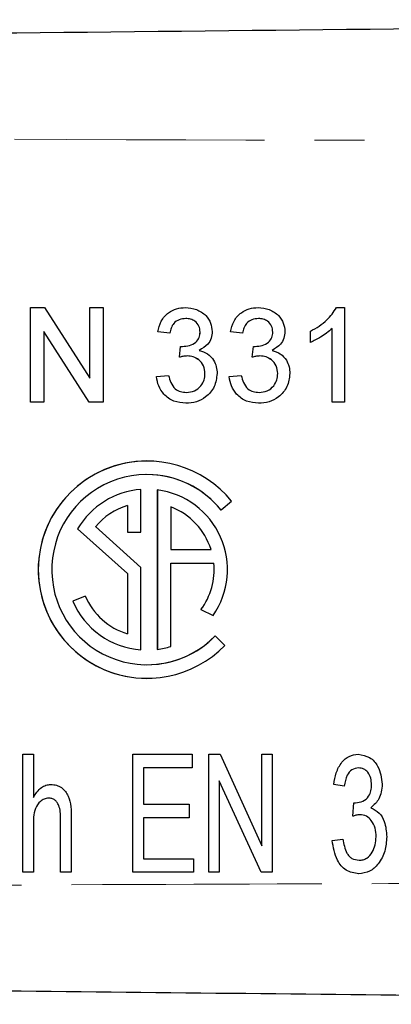
# Model space of a CAD drawing. Units: millimetres. Extents: x 114 to 293, y 87 to 265.
# Drawn here: x 259 to 268, y 98 to 123 of the extents above; entities that cross this region are included whole.
import ezdxf

# ---------------------------------------------------------------- set-up
doc = ezdxf.new("R2010")
doc.units = ezdxf.units.MM
doc.linetypes.add('PHANTOM', pattern=[12.7, 6.35, -1.27, 1.27, -1.27, 1.27, -1.27])

msp = doc.modelspace()

# ---------------------------------------------------------------- linework, layer by layer
at = {"color": 7, "linetype": 'Continuous', "lineweight": 25}
for p, q in [((258.963, 115.884), (259.32, 115.884)), ((258.963, 113.484), (258.963, 115.884)), ((258.963, 113.484), (258.963, 115.884)), ((259.32, 115.884), (260.47, 114.093)), ((260.47, 115.884), (260.809, 115.884)), ((260.47, 114.093), (260.47, 115.884)), ((260.47, 114.093), (260.47, 115.884)), ((260.809, 115.884), (260.809, 113.484)), ((266.733, 115.884), (266.932, 115.884)), ((266.932, 115.884), (266.932, 113.484)), ((262.905, 115.607), (262.905, 115.607)), ((264.751, 115.607), (264.751, 115.607)), ((266.624, 113.484), (266.624, 115.354)), ((266.624, 115.354), (266.624, 115.354)), ((266.624, 113.484), (266.624, 115.354)), ((259.301, 115.275), (259.301, 113.484)), ((260.451, 113.484), (259.301, 115.275)), ((259.301, 115.275), (259.301, 115.275)), ((260.451, 113.484), (259.301, 115.275)), ((262.501, 115.238), (262.193, 115.269)), ((262.501, 115.238), (262.193, 115.269)), ((262.193, 115.269), (262.193, 115.269)), ((263.27, 115.264), (263.27, 115.264)), ((264.347, 115.238), (264.039, 115.269)), ((264.347, 115.238), (264.039, 115.269)), ((264.039, 115.269), (264.039, 115.269)), ((265.116, 115.264), (265.116, 115.264)), ((266.07, 115), (266.07, 115.284)), ((266.07, 115.284), (266.07, 115.284)), ((266.07, 115), (266.07, 115.284)), ((262.744, 114.623), (262.776, 114.899)), ((262.744, 114.623), (262.776, 114.899)), ((262.82, 114.896), (262.82, 114.896)), ((264.59, 114.623), (264.622, 114.899)), ((264.59, 114.623), (264.622, 114.899)), ((264.666, 114.896), (264.666, 114.896)), ((262.163, 114.13), (262.47, 114.161)), ((262.163, 114.13), (262.47, 114.161)), ((262.163, 114.13), (262.163, 114.13)), ((263.393, 114.209), (263.393, 114.209)), ((264.009, 114.13), (264.316, 114.161)), ((264.009, 114.13), (264.316, 114.161)), ((264.009, 114.13), (264.009, 114.13)), ((265.239, 114.209), (265.239, 114.209)), ((260.47, 114.093), (260.47, 114.093)), ((262.92, 113.73), (262.92, 113.73)), ((264.766, 113.73), (264.766, 113.73)), ((259.301, 113.484), (258.963, 113.484)), ((260.809, 113.484), (260.451, 113.484)), ((266.932, 113.484), (266.624, 113.484)), ((261.921, 111.987), (261.921, 111.987)), ((261.921, 111.642), (261.921, 111.642)), ((261.769, 110.178), (261.769, 111.264)), ((262.183, 111.253), (262.183, 107.198)), ((262.184, 111.253), (262.184, 107.198)), ((261.424, 110.856), (261.424, 110.178)), ((261.424, 110.856), (261.424, 110.178)), ((261.424, 110.856), (261.424, 110.856)), ((263.803, 110.741), (264.068, 110.962)), ((262.528, 110.818), (262.528, 109.737)), ((262.529, 110.818), (262.528, 110.818)), ((260.159, 110.261), (261.424, 109.126)), ((260.159, 110.261), (260.159, 110.261)), ((260.159, 110.261), (261.424, 109.126)), ((261.769, 109.28), (260.613, 110.318)), ((261.424, 110.178), (261.769, 110.178)), ((262.528, 109.737), (263.547, 109.737)), ((263.547, 109.737), (263.547, 109.737)), ((262.528, 107.273), (262.528, 109.392)), ((262.528, 109.392), (263.617, 109.392)), ((263.618, 109.392), (263.617, 109.392)), ((261.424, 109.126), (261.424, 107.595)), ((261.424, 109.126), (261.424, 109.126)), ((261.424, 109.126), (261.424, 107.595)), ((261.769, 107.186), (261.769, 109.28)), ((260.354, 108.555), (260.039, 108.426)), ((260.04, 108.426), (260.039, 108.426)), ((260.354, 108.555), (260.04, 108.426)), ((263.289, 108.209), (263.601, 108.06)), ((263.29, 108.209), (263.289, 108.209)), ((263.29, 108.209), (263.601, 108.06)), ((261.424, 107.595), (261.424, 107.595)), ((263.9, 107.3), (263.656, 107.544)), ((261.921, 106.809), (261.921, 106.809)), ((261.921, 106.464), (261.921, 106.464)), ((258.767, 104.534), (259.037, 104.534)), ((258.767, 101.534), (258.767, 104.534)), ((258.768, 101.534), (258.768, 104.534)), ((259.037, 104.534), (259.037, 103.438)), ((261.565, 104.534), (263.065, 104.534)), ((261.565, 101.534), (261.565, 104.534)), ((261.565, 101.534), (261.565, 104.534)), ((263.065, 104.534), (263.065, 104.188)), ((263.488, 104.534), (263.775, 104.534)), ((263.488, 101.534), (263.488, 104.534)), ((263.488, 101.534), (263.488, 104.534)), ((263.775, 104.534), (264.834, 102.208)), ((264.834, 104.534), (265.103, 104.534)), ((264.834, 102.208), (264.834, 104.534)), ((264.834, 102.208), (264.834, 104.534)), ((265.103, 104.534), (265.103, 101.534)), ((261.834, 104.188), (261.834, 103.265)), ((263.065, 104.188), (261.834, 104.188)), ((267.294, 104.188), (267.294, 104.188)), ((263.757, 103.86), (263.757, 101.534)), ((264.816, 101.534), (263.757, 103.86)), ((263.757, 103.86), (263.757, 103.86)), ((264.816, 101.534), (263.757, 103.86)), ((266.93, 103.726), (266.661, 103.765)), ((266.93, 103.726), (266.661, 103.765)), ((266.661, 103.765), (266.661, 103.765)), ((267.623, 103.759), (267.623, 103.759)), ((259.037, 103.438), (259.037, 103.438)), ((259.422, 103.418), (259.422, 103.418)), ((261.834, 103.265), (262.988, 103.265)), ((262.988, 103.265), (262.988, 102.918)), ((267.143, 102.957), (267.172, 103.303)), ((267.143, 102.957), (267.172, 103.303)), ((267.213, 103.299), (267.213, 103.299)), ((259.729, 101.534), (259.729, 102.896)), ((259.729, 101.534), (259.729, 102.896)), ((259.998, 102.916), (259.998, 101.534)), ((261.834, 102.918), (261.834, 101.88)), ((262.988, 102.918), (261.834, 102.918)), ((267.326, 102.998), (267.326, 102.998)), ((259.037, 102.71), (259.037, 101.534)), ((266.623, 102.341), (266.892, 102.38)), ((266.623, 102.341), (266.892, 102.38)), ((266.623, 102.341), (266.623, 102.341)), ((267.738, 102.439), (267.738, 102.439)), ((264.834, 102.208), (264.834, 102.208)), ((261.834, 101.88), (263.103, 101.88)), ((263.103, 101.88), (263.103, 101.534)), ((267.304, 101.841), (267.304, 101.841)), ((259.037, 101.534), (258.767, 101.534)), ((259.998, 101.534), (259.729, 101.534)), ((263.103, 101.534), (261.565, 101.534)), ((263.757, 101.534), (263.488, 101.534)), ((265.103, 101.534), (264.816, 101.534))]:
    msp.add_line(p, q, dxfattribs=at)
at = {"color": 8, "linetype": 'PHANTOM', "lineweight": 18}
msp.add_line((259.729, 102.896), (259.729, 102.896), dxfattribs=at)
at = {"color": 7, "linetype": 'Continuous', "lineweight": 25}
for radius, start, end in [(2.761, 38.9663, 315.7897), (2.762, 90.0022, 269.9978), (2.416, 38.8503, 315.8957), (2.416, 38.8469, 89.9998), (2.044, 94.2625, 149.5477), (2.044, 94.2624, 149.5481), (2.044, 325.2457, 82.6255), (1.704, 106.9581, 140.1377), (1.704, 17.4643, 69.1183), (1.704, 17.4638, 69.1187), (1.705, 323.4071, 5.6012), (1.705, 323.4066, 5.6018), (2.044, 202.9963, 265.7373), (2.044, 202.9963, 265.7373), (1.704, 203.1384, 253.0419), (2.416, 270.0003, 315.8986), (2.044, 277.3724, 287.2872)]:
    msp.add_arc((261.921, 109.225), radius, start, end, dxfattribs=at)
for points, knots in [([(203.336, 122.29), (211.453, 122.375), (227.687, 122.545), (250.299, 122.782), (271.172, 123), (283.927, 123.134), (290.305, 123.201)], [0, 0, 0, 0, 0.279987, 0.560004, 0.780012, 1, 1, 1, 1]), ([(262.193, 115.269), (262.217, 115.362), (262.264, 115.548), (262.445, 115.756), (262.669, 115.869), (262.82, 115.879), (262.895, 115.884)], [0, 0, 0, 0, 0.280253, 0.559521, 0.779591, 1, 1, 1, 1]), ([(262.193, 115.269), (262.217, 115.362), (262.264, 115.548), (262.445, 115.756), (262.669, 115.869), (262.82, 115.879), (262.895, 115.884)], [0, 0, 0, 0, 0.280255, 0.559522, 0.779592, 1, 1, 1, 1]), ([(262.895, 115.884), (262.99, 115.874), (263.181, 115.855), (263.412, 115.707), (263.552, 115.498), (263.569, 115.349), (263.578, 115.274)], [0, 0, 0, 0, 0.280182, 0.559856, 0.780001, 1, 1, 1, 1]), ([(264.039, 115.269), (264.063, 115.362), (264.11, 115.548), (264.291, 115.756), (264.515, 115.869), (264.666, 115.879), (264.741, 115.884)], [0, 0, 0, 0, 0.280253, 0.559521, 0.779591, 1, 1, 1, 1]), ([(264.039, 115.269), (264.063, 115.362), (264.11, 115.548), (264.291, 115.756), (264.515, 115.869), (264.666, 115.879), (264.741, 115.884)], [0, 0, 0, 0, 0.280255, 0.559522, 0.779592, 1, 1, 1, 1]), ([(264.741, 115.884), (264.836, 115.874), (265.027, 115.855), (265.258, 115.707), (265.398, 115.498), (265.415, 115.349), (265.424, 115.274)], [0, 0, 0, 0, 0.280182, 0.559856, 0.780001, 1, 1, 1, 1]), ([(266.07, 115.284), (266.22, 115.369), (266.487, 115.52), (266.658, 115.773), (266.733, 115.884)], [0, 0, 0, 0, 0.560426, 1, 1, 1, 1]), ([(266.07, 115.284), (266.22, 115.369), (266.487, 115.52), (266.658, 115.773), (266.734, 115.884)], [0, 0, 0, 0, 0.560429, 1, 1, 1, 1]), ([(262.905, 115.607), (262.848, 115.602), (262.735, 115.592), (262.602, 115.495), (262.529, 115.368), (262.51, 115.281), (262.501, 115.238)], [0, 0, 0, 0, 0.2800023, 0.5591324, 0.779321, 1, 1, 1, 1]), ([(263.27, 115.264), (263.264, 115.317), (263.252, 115.422), (263.151, 115.537), (263.029, 115.599), (262.946, 115.604), (262.905, 115.607)], [0, 0, 0, 0, 0.279462, 0.558952, 0.779259, 1, 1, 1, 1]), ([(263.27, 115.264), (263.264, 115.317), (263.252, 115.422), (263.151, 115.537), (263.029, 115.599), (262.946, 115.604), (262.905, 115.607)], [0, 0, 0, 0, 0.279459, 0.558955, 0.779248, 1, 1, 1, 1]), ([(264.751, 115.607), (264.694, 115.602), (264.581, 115.592), (264.448, 115.495), (264.375, 115.368), (264.356, 115.281), (264.347, 115.238)], [0, 0, 0, 0, 0.2800023, 0.5591324, 0.779321, 1, 1, 1, 1]), ([(265.116, 115.264), (265.11, 115.317), (265.098, 115.422), (264.997, 115.537), (264.875, 115.599), (264.792, 115.604), (264.751, 115.607)], [0, 0, 0, 0, 0.279462, 0.558952, 0.779259, 1, 1, 1, 1]), ([(265.116, 115.264), (265.11, 115.317), (265.098, 115.422), (264.997, 115.537), (264.875, 115.599), (264.792, 115.604), (264.751, 115.607)], [0, 0, 0, 0, 0.279459, 0.558955, 0.779248, 1, 1, 1, 1]), ([(266.624, 115.354), (266.529, 115.275), (266.359, 115.134), (266.158, 115.041), (266.07, 115)], [0, 0, 0, 0, 0.5596816, 1, 1, 1, 1]), ([(262.82, 114.896), (262.881, 114.902), (263.003, 114.912), (263.159, 114.989), (263.259, 115.119), (263.266, 115.215), (263.27, 115.264)], [0, 0, 0, 0, 0.280679, 0.560952, 0.780059, 1, 1, 1, 1]), ([(262.82, 114.896), (262.881, 114.902), (263.003, 114.912), (263.159, 114.989), (263.259, 115.119), (263.267, 115.215), (263.27, 115.264)], [0, 0, 0, 0, 0.28068, 0.560955, 0.780056, 1, 1, 1, 1]), ([(263.578, 115.274), (263.572, 115.217), (263.562, 115.103), (263.457, 114.919), (263.329, 114.844), (263.25, 114.798)], [0, 0, 0, 0, 0.2804983, 0.5610065, 1, 1, 1, 1]), ([(264.666, 114.896), (264.727, 114.902), (264.849, 114.912), (265.005, 114.989), (265.105, 115.119), (265.113, 115.215), (265.116, 115.264)], [0, 0, 0, 0, 0.280679, 0.560952, 0.780059, 1, 1, 1, 1]), ([(264.666, 114.896), (264.727, 114.902), (264.849, 114.912), (265.006, 114.989), (265.105, 115.119), (265.113, 115.215), (265.116, 115.264)], [0, 0, 0, 0, 0.28068, 0.560955, 0.780056, 1, 1, 1, 1]), ([(265.424, 115.274), (265.418, 115.217), (265.408, 115.103), (265.303, 114.919), (265.175, 114.844), (265.097, 114.798)], [0, 0, 0, 0, 0.280498, 0.561007, 1, 1, 1, 1]), ([(262.776, 114.899), (262.784, 114.899), (262.799, 114.897), (262.814, 114.896), (262.82, 114.896)], [0, 0, 0, 0, 0.560129, 1, 1, 1, 1]), ([(264.622, 114.899), (264.63, 114.899), (264.645, 114.897), (264.66, 114.896), (264.666, 114.896)], [0, 0, 0, 0, 0.560129, 1, 1, 1, 1]), ([(262.943, 114.655), (262.906, 114.652), (262.838, 114.647), (262.773, 114.63), (262.744, 114.623)], [0, 0, 0, 0, 0.559776, 1, 1, 1, 1]), ([(263.393, 114.209), (263.386, 114.275), (263.373, 114.409), (263.252, 114.559), (263.1, 114.643), (262.996, 114.651), (262.943, 114.655)], [0, 0, 0, 0, 0.279748, 0.559176, 0.779443, 1, 1, 1, 1]), ([(263.25, 114.798), (263.323, 114.774), (263.468, 114.727), (263.615, 114.566), (263.691, 114.385), (263.698, 114.266), (263.701, 114.206)], [0, 0, 0, 0, 0.279806, 0.559186, 0.779408, 1, 1, 1, 1]), ([(264.789, 114.655), (264.752, 114.652), (264.684, 114.647), (264.619, 114.63), (264.59, 114.623)], [0, 0, 0, 0, 0.559776, 1, 1, 1, 1]), ([(265.239, 114.209), (265.232, 114.275), (265.219, 114.409), (265.098, 114.559), (264.946, 114.643), (264.842, 114.651), (264.789, 114.655)], [0, 0, 0, 0, 0.279748, 0.559176, 0.779443, 1, 1, 1, 1]), ([(265.097, 114.798), (265.169, 114.774), (265.314, 114.727), (265.461, 114.566), (265.537, 114.385), (265.544, 114.266), (265.547, 114.206)], [0, 0, 0, 0, 0.279806, 0.559186, 0.779408, 1, 1, 1, 1]), ([(263.393, 114.209), (263.386, 114.274), (263.372, 114.406), (263.273, 114.543), (263.192, 114.583), (263.169, 114.593)], [0, 0, 0, 0, 0.421848, 0.843213, 1, 1, 1, 1]), ([(265.239, 114.209), (265.232, 114.274), (265.218, 114.406), (265.119, 114.543), (265.038, 114.583), (265.016, 114.593)], [0, 0, 0, 0, 0.421848, 0.843213, 1, 1, 1, 1]), ([(262.909, 113.453), (262.805, 113.463), (262.596, 113.482), (262.353, 113.66), (262.204, 113.887), (262.176, 114.049), (262.163, 114.13)], [0, 0, 0, 0, 0.279908, 0.559247, 0.779475, 1, 1, 1, 1]), ([(262.909, 113.453), (262.805, 113.463), (262.596, 113.482), (262.353, 113.66), (262.204, 113.887), (262.176, 114.049), (262.163, 114.13)], [0, 0, 0, 0, 0.279908, 0.559247, 0.779475, 1, 1, 1, 1]), ([(262.47, 114.161), (262.486, 114.099), (262.518, 113.975), (262.618, 113.82), (262.769, 113.74), (262.87, 113.734), (262.92, 113.73)], [0, 0, 0, 0, 0.280883, 0.560072, 0.779657, 1, 1, 1, 1]), ([(263.701, 114.206), (263.687, 114.092), (263.659, 113.863), (263.44, 113.614), (263.179, 113.473), (262.999, 113.46), (262.909, 113.453)], [0, 0, 0, 0, 0.279401, 0.559064, 0.779378, 1, 1, 1, 1]), ([(262.92, 113.73), (262.991, 113.737), (263.133, 113.75), (263.291, 113.881), (263.381, 114.042), (263.389, 114.153), (263.393, 114.209)], [0, 0, 0, 0, 0.2798825, 0.5589972, 0.77932, 1, 1, 1, 1]), ([(262.92, 113.73), (262.991, 113.737), (263.133, 113.75), (263.292, 113.881), (263.381, 114.042), (263.389, 114.153), (263.393, 114.209)], [0, 0, 0, 0, 0.2798834, 0.5589911, 0.7793193, 1, 1, 1, 1]), ([(264.755, 113.453), (264.651, 113.463), (264.442, 113.482), (264.199, 113.66), (264.05, 113.887), (264.022, 114.049), (264.009, 114.13)], [0, 0, 0, 0, 0.279908, 0.559247, 0.779475, 1, 1, 1, 1]), ([(264.755, 113.453), (264.651, 113.463), (264.442, 113.482), (264.199, 113.66), (264.05, 113.887), (264.022, 114.049), (264.009, 114.13)], [0, 0, 0, 0, 0.279908, 0.559247, 0.779475, 1, 1, 1, 1]), ([(264.316, 114.161), (264.332, 114.099), (264.364, 113.975), (264.464, 113.82), (264.615, 113.74), (264.716, 113.734), (264.766, 113.73)], [0, 0, 0, 0, 0.280883, 0.560072, 0.779657, 1, 1, 1, 1]), ([(265.547, 114.206), (265.533, 114.092), (265.505, 113.863), (265.287, 113.614), (265.025, 113.473), (264.845, 113.46), (264.755, 113.453)], [0, 0, 0, 0, 0.279401, 0.559064, 0.779378, 1, 1, 1, 1]), ([(264.766, 113.73), (264.837, 113.737), (264.979, 113.75), (265.138, 113.881), (265.227, 114.042), (265.235, 114.153), (265.239, 114.209)], [0, 0, 0, 0, 0.279882, 0.558997, 0.77932, 1, 1, 1, 1]), ([(264.766, 113.73), (264.837, 113.737), (264.979, 113.75), (265.138, 113.881), (265.227, 114.042), (265.235, 114.153), (265.239, 114.209)], [0, 0, 0, 0, 0.2798834, 0.5589911, 0.7793193, 1, 1, 1, 1]), ([(266.661, 103.765), (266.678, 103.865), (266.712, 104.066), (266.842, 104.321), (267.044, 104.503), (267.205, 104.524), (267.285, 104.534)], [0, 0, 0, 0, 0.281057, 0.561188, 0.780779, 1, 1, 1, 1]), ([(266.661, 103.765), (266.678, 103.865), (266.712, 104.066), (266.842, 104.321), (267.044, 104.503), (267.205, 104.524), (267.285, 104.534)], [0, 0, 0, 0, 0.281057, 0.561192, 0.780778, 1, 1, 1, 1]), ([(267.285, 104.534), (267.385, 104.516), (267.587, 104.479), (267.84, 104.191), (267.872, 103.93), (267.892, 103.771)], [0, 0, 0, 0, 0.279297, 0.559793, 1, 1, 1, 1]), ([(267.294, 104.188), (267.233, 104.177), (267.111, 104.156), (266.972, 103.973), (266.946, 103.82), (266.93, 103.726)], [0, 0, 0, 0, 0.278516, 0.558452, 1, 1, 1, 1]), ([(267.623, 103.759), (267.619, 103.815), (267.612, 103.928), (267.539, 104.07), (267.428, 104.171), (267.338, 104.182), (267.294, 104.188)], [0, 0, 0, 0, 0.2807048, 0.5606743, 0.7803934, 1, 1, 1, 1]), ([(267.623, 103.759), (267.619, 103.815), (267.612, 103.928), (267.539, 104.07), (267.428, 104.171), (267.338, 104.182), (267.294, 104.188)], [0, 0, 0, 0, 0.280705, 0.560674, 0.780393, 1, 1, 1, 1]), ([(259.037, 103.438), (259.096, 103.531), (259.179, 103.66), (259.355, 103.754), (259.44, 103.761), (259.483, 103.765)], [0, 0, 0, 0, 0.558767, 0.779407, 1, 1, 1, 1]), ([(259.037, 103.438), (259.096, 103.531), (259.179, 103.66), (259.355, 103.754), (259.441, 103.761), (259.483, 103.765)], [0, 0, 0, 0, 0.558767, 0.779407, 1, 1, 1, 1]), ([(259.483, 103.765), (259.53, 103.761), (259.624, 103.754), (259.752, 103.691), (259.856, 103.594), (259.996, 103.347), (259.997, 103.107), (259.998, 102.916)], [0, 0, 0, 0, 0.12524, 0.250378, 0.375655, 0.500955, 1, 1, 1, 1]), ([(267.213, 103.299), (267.277, 103.308), (267.406, 103.327), (267.551, 103.449), (267.615, 103.606), (267.62, 103.708), (267.623, 103.759)], [0, 0, 0, 0, 0.279566, 0.558977, 0.779073, 1, 1, 1, 1]), ([(267.213, 103.299), (267.277, 103.308), (267.406, 103.327), (267.551, 103.449), (267.615, 103.606), (267.62, 103.708), (267.623, 103.759)], [0, 0, 0, 0, 0.2795674, 0.5589707, 0.7790721, 1, 1, 1, 1]), ([(267.892, 103.771), (267.879, 103.639), (267.858, 103.403), (267.683, 103.245), (267.607, 103.176)], [0, 0, 0, 0, 0.560404, 1, 1, 1, 1]), ([(259.422, 103.418), (259.384, 103.414), (259.31, 103.405), (259.183, 103.319), (259.037, 103.091), (259.037, 102.862), (259.037, 102.71)], [0, 0, 0, 0, 0.125098, 0.250485, 0.499473, 1, 1, 1, 1]), ([(259.729, 102.896), (259.726, 103.012), (259.722, 103.156), (259.643, 103.309), (259.585, 103.372), (259.507, 103.412), (259.45, 103.416), (259.422, 103.418)], [0, 0, 0, 0, 0.499387, 0.624753, 0.749837, 0.874849, 1, 1, 1, 1]), ([(259.729, 102.896), (259.726, 103.012), (259.722, 103.156), (259.643, 103.309), (259.585, 103.372), (259.507, 103.412), (259.45, 103.416), (259.422, 103.418)], [0, 0, 0, 0, 0.499389, 0.62476, 0.749837, 0.874849, 1, 1, 1, 1]), ([(267.172, 103.303), (267.179, 103.302), (267.193, 103.3), (267.207, 103.299), (267.213, 103.299)], [0, 0, 0, 0, 0.560051, 1, 1, 1, 1]), ([(267.607, 103.176), (267.682, 103.137), (267.831, 103.057), (267.981, 102.783), (267.997, 102.568), (268.007, 102.436)], [0, 0, 0, 0, 0.2788937, 0.559357, 1, 1, 1, 1]), ([(267.326, 102.998), (267.291, 102.994), (267.228, 102.988), (267.169, 102.966), (267.143, 102.957)], [0, 0, 0, 0, 0.559582, 1, 1, 1, 1]), ([(267.738, 102.439), (267.734, 102.512), (267.725, 102.657), (267.635, 102.84), (267.497, 102.975), (267.383, 102.99), (267.326, 102.998)], [0, 0, 0, 0, 0.280908, 0.561069, 0.780827, 1, 1, 1, 1]), ([(267.738, 102.439), (267.734, 102.512), (267.725, 102.657), (267.635, 102.84), (267.497, 102.975), (267.383, 102.99), (267.326, 102.998)], [0, 0, 0, 0, 0.2809083, 0.5610752, 0.7808354, 1, 1, 1, 1]), ([(267.294, 101.495), (267.183, 101.515), (266.96, 101.554), (266.696, 101.886), (266.651, 102.169), (266.623, 102.341)], [0, 0, 0, 0, 0.27859, 0.559146, 1, 1, 1, 1]), ([(267.295, 101.495), (267.183, 101.515), (266.96, 101.554), (266.696, 101.886), (266.651, 102.169), (266.623, 102.341)], [0, 0, 0, 0, 0.278595, 0.559146, 1, 1, 1, 1]), ([(266.892, 102.38), (266.915, 102.255), (266.944, 102.099), (267.048, 101.943), (267.146, 101.861), (267.241, 101.849), (267.304, 101.841)], [0, 0, 0, 0, 0.500539, 0.626034, 0.75135, 1, 1, 1, 1]), ([(268.007, 102.436), (267.999, 102.313), (267.981, 102.068), (267.822, 101.76), (267.585, 101.534), (267.391, 101.508), (267.294, 101.495)], [0, 0, 0, 0, 0.280758, 0.560922, 0.780732, 1, 1, 1, 1]), ([(267.304, 101.841), (267.339, 101.844), (267.407, 101.848), (267.535, 101.904), (267.702, 102.091), (267.723, 102.3), (267.738, 102.439)], [0, 0, 0, 0, 0.12586, 0.251586, 0.501367, 1, 1, 1, 1]), ([(267.304, 101.841), (267.339, 101.844), (267.407, 101.848), (267.535, 101.904), (267.702, 102.091), (267.723, 102.3), (267.738, 102.439)], [0, 0, 0, 0, 0.125869, 0.251594, 0.501369, 1, 1, 1, 1]), ([(290.305, 98.179), (282.188, 98.264), (265.954, 98.434), (243.342, 98.671), (222.469, 98.89), (209.714, 99.023), (203.336, 99.09)], [0, 0, 0, 0, 0.2799876, 0.5600039, 0.780012, 1, 1, 1, 1])]:
    msp.add_open_spline(points, degree=3, knots=knots, dxfattribs=at)
at = {"color": 8, "linetype": 'PHANTOM', "lineweight": 18}
for points, knots in [([(290.305, 120.201), (282.188, 120.162), (265.954, 120.083), (243.342, 120.277), (222.469, 120.406), (209.714, 120.329), (203.336, 120.29)], [0, 0, 0, 0, 0.279988, 0.560004, 0.780012, 1, 1, 1, 1]), ([(247.307, 101.138), (252.103, 101.171), (260.667, 101.231), (269.231, 101.249), (272.999, 101.257)], [0, 0, 0, 0, 0.560012, 1, 1, 1, 1])]:
    msp.add_open_spline(points, degree=3, knots=knots, dxfattribs=at)

doc.saveas('drawing.dxf')
